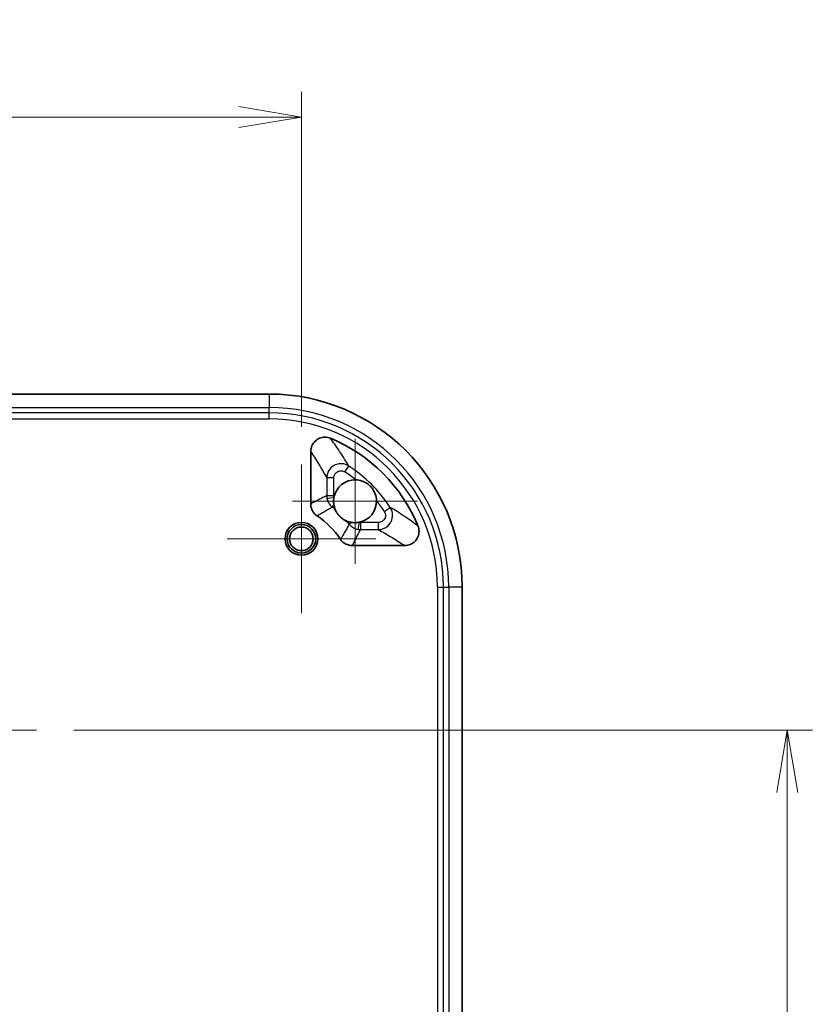
# Model space of a CAD drawing. Units: millimetres. Extents: x 0 to 4918, y -2 to 984.
# Drawn here: x 4489 to 4600, y 618 to 756 of the extents above; entities that cross this region are included whole.
import ezdxf

# ---------------------------------------------------------------- set-up
doc = ezdxf.new("R2010")
doc.units = ezdxf.units.MM
doc.header["$LTSCALE"] = 2.5
doc.layers.get('Defpoints').update_dxf_attribs({"lineweight": 25})
for name, color, linetype, lineweight in [('Center Mark (ISO)', 131, 'Continuous', 18), ('Dimension (ISO)', 7, 'Continuous', 18), ('Dimension (ISO) @ 1', 7, 'Continuous', 18), ('Visible (ISO)', 7, 'Continuous', 35), ('Visible Narrow (ISO)', 7, 'Continuous', 25)]:
    doc.layers.add(name, color=color, linetype=linetype, lineweight=lineweight)
doc.styles.add('Note Text (TK)', font='MS PGothic.ttf')
doc.dimstyles.new('Default - Method 1b (TK)', dxfattribs={"dimscale": 2.5, "dimtxt": 2.5, "dimasz": 2.5, "dimexe": 1, "dimexo": 1.5, "dimgap": 1, "dimtad": 1, "dimrnd": 1e-08, "dimdsep": 46, "dimtxsty": 'Note Text (TK)', "dimblk": 'OPEN', "dimcen": 0.09, "dimdle": 5, "dimclrd": 100, "dimclre": 100, "dimclrt": 7, "dimadec": 1, "dimazin": 1, "dimtfac": 1, "dimtmove": 0, "dimatfit": 3, "dimldrblk": 'OPEN', "dimfxl": 1, "dimtolj": 1, "dimlwd": -1, "dimlwe": -1, "dimarcsym": 0})

# ---------------------------------------------------------------- blocks, each defined once
blk = doc.blocks.new('_Open')
at = {"color": 0, "linetype": 'ByBlock', "lineweight": -2}
for p, q in [((-1, 0.167), (0, 0)), ((-1, -0.167), (0, 0)), ((0, 0), (-1, 0))]:
    blk.add_line(p, q, dxfattribs=at)
blk = doc.blocks.new('*D169')
at = {"layer": 'Defpoints', "color": 0}
for p in [(4528.82, 742.56), (4433.82, 693.96), (4528.82, 693.96)]:
    blk.add_point(p, dxfattribs=at)
at = {"layer": 'Dimension (ISO)', "color": 100}
for p, q in [((4433.82, 699.21), (4433.82, 746.06)), ((4528.82, 699.21), (4528.82, 746.06)), ((4442.57, 742.56), (4520.07, 742.56))]:
    blk.add_line(p, q, dxfattribs=at)
at = {"layer": 'Dimension (ISO)', "color": 100, "xscale": 8.75, "yscale": 8.75, "zscale": 8.75, "rotation": 180}
blk.add_blockref('_Open', (4433.82, 742.56), dxfattribs=at)
at = {"layer": 'Dimension (ISO)', "color": 100, "xscale": 8.75, "yscale": 8.75, "zscale": 8.75}
blk.add_blockref('_Open', (4528.82, 742.56), dxfattribs=at)
at = {"layer": 'Dimension (ISO)', "color": 7, "insert": (4475.62, 750.43), "char_height": 8.75, "attachment_point": 4, "style": 'Note Text (TK)'}
blk.add_mtext('\\A1;95', dxfattribs=at)
blk = doc.blocks.new('*D173')
at = {"layer": 'Defpoints', "color": 0}
for p in [(4491.72, 656.81), (4491.72, 530.81), (4596.82, 530.81)]:
    blk.add_point(p, dxfattribs=at)
at = {"layer": 'Dimension (ISO)', "color": 100}
for p, q in [((4496.97, 656.81), (4600.32, 656.81)), ((4596.82, 648.06), (4596.82, 539.56)), ((4496.97, 530.81), (4600.32, 530.81))]:
    blk.add_line(p, q, dxfattribs=at)
at = {"layer": 'Dimension (ISO)', "color": 100, "xscale": 8.75, "yscale": 8.75, "zscale": 8.75}
for p, rotation in [((4596.82, 656.81), 90), ((4596.82, 530.81), 270)]:
    blk.add_blockref('_Open', p, dxfattribs=dict(at, rotation=rotation))
at = {"layer": 'Dimension (ISO)', "color": 7, "insert": (4588.94, 585.28), "char_height": 8.75, "attachment_point": 4, "rotation": 90, "style": 'Note Text (TK)'}
blk.add_mtext('\\A1;126', dxfattribs=at)

msp = doc.modelspace()

# ---------------------------------------------------------------- linework, layer by layer
at = {"layer": 'Center Mark (ISO)', "linetype": 'Continuous'}
for p, q in [((4536.3174, 697.5578), (4536.3174, 680.0578)), ((4528.8174, 693.9578), (4528.8174, 673.1578)), ((4545.0674, 688.8078), (4527.5674, 688.8078)), ((4539.2174, 683.5578), (4518.4174, 683.5578)), ((4491.7174, 656.8078), (4470.9174, 656.8078))]:
    msp.add_line(p, q, dxfattribs=at)
at = {"layer": 'Visible (ISO)'}
for p, q in [((4438.3174, 703.8078), (4524.3174, 703.8078)), ((4530.1174, 688.433), (4530.1174, 695.7677)), ((4543.2773, 682.6078), (4535.9426, 682.6078)), ((4551.3174, 676.8078), (4551.3174, 510.8078))]:
    msp.add_line(p, q, dxfattribs=at)
for radius in [2.3, 2, 1.65]:
    msp.add_circle((4528.8174, 683.5578), radius, dxfattribs=at)
for centre, radius, start, end in [((4524.3174, 676.8078), 27, 0, 90), ((4524.3174, 676.8078), 22.5, 22.358819, 67.641181), ((4536.3174, 688.8078), 3, 88.287539, 169.070236), ((4536.3174, 688.8078), 3, 280.929764, 1.712461), ((4524.3174, 676.8078), 12, 33.855777, 56.144223)]:
    msp.add_arc(centre, radius, start, end, dxfattribs=at)
for points, knots in [([(4532.8765, 697.6162), (4532.6353, 697.7155), (4532.377, 697.7667), (4531.8558, 697.767), (4531.598, 697.7163), (4531.1166, 697.5189), (4530.8976, 697.3743), (4530.5274, 697.0091), (4530.3797, 696.7921), (4530.225, 696.4291), (4530.1848, 696.3004), (4530.131, 696.0366), (4530.1174, 695.9024), (4530.1174, 695.7677)], [0, 0, 0, 0, 0.07825926, 0.07825926, 0.156354548, 0.156354548, 0.234348487, 0.234348487, 0.31236294, 0.31236294, 0.352731673, 0.352731673, 0.393117405, 0.393117405, 0.393117405, 0.393117405]), ([(4536.4071, 691.8065), (4536.4683, 691.8046), (4536.5311, 691.8009), (4536.9151, 691.7652), (4537.2348, 691.6835), (4537.7535, 691.4522), (4537.9578, 691.331), (4538.2577, 691.1001), (4538.3616, 691.0081), (4538.5622, 690.8034), (4538.6556, 690.6929), (4538.9023, 690.3547), (4539.0318, 690.1138), (4539.2471, 689.5388), (4539.3066, 689.2129), (4539.3161, 688.8975)], [0.737946931, 0.737946931, 0.737946931, 0.737946931, 0.758085812, 0.758085812, 0.858518028, 0.858518028, 0.928974863, 0.928974863, 0.969874224, 0.969874224, 1.01233577, 1.01233577, 1.092271284, 1.092271284, 1.193254959, 1.193254959, 1.193254959, 1.193254959]), ([(4533.3595, 688.3073), (4533.3576, 688.3184), (4533.3557, 688.3296), (4533.3273, 688.51), (4533.308, 688.7187), (4533.3294, 689.1078), (4533.346, 689.2427), (4533.3718, 689.3766)], [0.0977655316, 0.0977655316, 0.0977655316, 0.0977655316, 0.1011242718, 0.1011242718, 0.1509016341, 0.1509016341, 0.1775325023, 0.1775325023, 0.1775325023, 0.1775325023]), ([(4530.1174, 688.433), (4530.1174, 688.1726), (4530.1683, 687.9148), (4530.3419, 687.4917), (4530.4433, 687.3215), (4530.6925, 687.0162), (4530.839, 686.8829), (4531.0027, 686.7731)], [0, 0, 0, 0, 0.078102993, 0.078102993, 0.137212093, 0.137212093, 0.196324019, 0.196324019, 0.196324019, 0.196324019]), ([(4533.4601, 687.8937), (4533.4353, 687.9711), (4533.4091, 688.064), (4533.3767, 688.2126), (4533.3677, 688.259), (4533.3595, 688.3073)], [0.453455495, 0.453455495, 0.453455495, 0.453455495, 0.494433048, 0.494433048, 0.511802515, 0.511802515, 0.511802515, 0.511802515]), ([(4533.6359, 687.4627), (4533.6354, 687.4636), (4533.635, 687.4644), (4533.5732, 687.588), (4533.5121, 687.731), (4533.4601, 687.8937)], [-0.0004362158, -0.0004362158, -0.0004362158, -0.0004362158, 0, 0, 0.0626939408, 0.0626939408, 0.0626939408, 0.0626939408]), ([(4534.9723, 686.1263), (4534.9626, 686.1311), (4534.9528, 686.1361), (4534.9101, 686.1581), (4534.876, 686.1764), (4534.8116, 686.2129), (4534.7822, 686.2301), (4534.7265, 686.2642), (4534.7011, 686.2802), (4534.6529, 686.3118), (4534.631, 686.3265), (4534.5895, 686.3553), (4534.5706, 686.3687), (4534.5353, 686.3944), (4534.5195, 686.4062), (4534.4888, 686.4294), (4534.4745, 686.4405), (4534.447, 686.4622), (4534.4344, 686.4723), (4534.4103, 686.4919), (4534.3993, 686.5011), (4534.3782, 686.5188), (4534.3685, 686.5271), (4534.35, 686.543), (4534.3415, 686.5504), (4534.3266, 686.5636), (4534.3205, 686.5689), (4534.3063, 686.5817), (4534.2979, 686.5893), (4534.2814, 686.6044), (4534.2737, 686.6116), (4534.2586, 686.6257), (4534.2515, 686.6324), (4534.2377, 686.6456), (4534.2314, 686.6518), (4534.219, 686.6638), (4534.2133, 686.6694), (4534.2036, 686.679), (4534.1999, 686.6827), (4534.1961, 686.6865), (4534.1923, 686.6902), (4534.1886, 686.694), (4534.179, 686.7037), (4534.1734, 686.7094), (4534.1614, 686.7217), (4534.1552, 686.7281), (4534.1421, 686.7419), (4534.1353, 686.749), (4534.1212, 686.7641), (4534.114, 686.7718), (4534.0989, 686.7883), (4534.0913, 686.7967), (4534.0785, 686.8109), (4534.0732, 686.817), (4534.06, 686.8319), (4534.0526, 686.8404), (4534.0367, 686.8589), (4534.0284, 686.8685), (4534.0107, 686.8897), (4534.0016, 686.9007), (4533.9819, 686.9248), (4533.9718, 686.9374), (4533.9501, 686.9649), (4533.939, 686.9792), (4533.9158, 687.0099), (4533.904, 687.0257), (4533.8783, 687.061), (4533.8649, 687.0799), (4533.8361, 687.1214), (4533.8214, 687.1433), (4533.7899, 687.1915), (4533.7738, 687.2169), (4533.7397, 687.2726), (4533.7225, 687.302), (4533.6861, 687.3664), (4533.6677, 687.4005), (4533.6457, 687.4432), (4533.6407, 687.453), (4533.6359, 687.4627)], [-2.70295044, -2.70295044, -2.70295044, -2.70295044, -2.65226073, -2.65226073, -2.48559013, -2.48559013, -2.35738197, -2.35738197, -2.25876031, -2.25876031, -2.1828975, -2.1828975, -2.12454149, -2.12454149, -2.08044079, -2.08044079, -2.0449401, -2.0449401, -2.01763187, -2.01763187, -1.99662554, -1.99662554, -1.98046683, -1.98046683, -1.96803705, -1.96803705, -1.96023991, -1.96023991, -1.95071365, -1.95071365, -1.94338577, -1.94338577, -1.93774893, -1.93774893, -1.93346919, -1.93346919, -1.9300645, -1.9300645, -1.92793658, -1.92793658, -1.92793658, -1.92580865, -1.92580865, -1.92240396, -1.92240396, -1.91812422, -1.91812422, -1.91248738, -1.91248738, -1.9051595, -1.9051595, -1.89563324, -1.89563324, -1.8878361, -1.8878361, -1.87540632, -1.87540632, -1.85924761, -1.85924761, -1.83824128, -1.83824128, -1.81093305, -1.81093305, -1.77543236, -1.77543236, -1.73133166, -1.73133166, -1.67297565, -1.67297565, -1.59711284, -1.59711284, -1.49849118, -1.49849118, -1.37028302, -1.37028302, -1.20361242, -1.20361242, -1.15292271, -1.15292271, -1.15292271, -1.15292271]), ([(4535.4033, 685.9505), (4535.2406, 686.0025), (4535.0976, 686.0636), (4534.974, 686.1254), (4534.9732, 686.1258), (4534.9723, 686.1263)], [0, 0, 0, 0, 0.0702150441, 0.0702150441, 0.0707035907, 0.0707035907, 0.0707035907, 0.0707035907]), ([(4535.8169, 685.8499), (4535.755, 685.8604), (4535.6964, 685.8723), (4535.5526, 685.9055), (4535.4721, 685.9285), (4535.4033, 685.9505)], [0.2449723574, 0.2449723574, 0.2449723574, 0.2449723574, 0.2668462407, 0.2668462407, 0.302304209, 0.302304209, 0.302304209, 0.302304209]), ([(4536.8862, 685.8622), (4536.675, 685.8214), (4536.4639, 685.804), (4536.0877, 685.812), (4535.9419, 685.8287), (4535.8169, 685.8499)], [0, 0, 0, 0, 0.064548117, 0.064548117, 0.115664401, 0.115664401, 0.115664401, 0.115664401]), ([(4543.2773, 682.6078), (4543.5382, 682.6078), (4543.7966, 682.6587), (4544.2787, 682.8567), (4544.4979, 683.0017), (4544.868, 683.3674), (4545.0155, 683.5845), (4545.2189, 684.063), (4545.273, 684.3199), (4545.278, 684.7145), (4545.2661, 684.8488), (4545.2156, 685.1131), (4545.1771, 685.2425), (4545.1259, 685.3669)], [0, 0, 0, 0, 0.078262516, 0.078262516, 0.156362113, 0.156362113, 0.234360847, 0.234360847, 0.312379927, 0.312379927, 0.352739314, 0.352739314, 0.393117528, 0.393117528, 0.393117528, 0.393117528]), ([(4534.2827, 683.4931), (4534.4278, 683.2769), (4534.6136, 683.0911), (4534.9936, 682.8364), (4535.1726, 682.7516), (4535.5496, 682.6369), (4535.7456, 682.6078), (4535.9426, 682.6078)], [0, 0, 0, 0, 0.078104493, 0.078104493, 0.13721195, 0.13721195, 0.196324025, 0.196324025, 0.196324025, 0.196324025])]:
    msp.add_open_spline(points, degree=3, knots=knots, dxfattribs=at)
at = {"layer": 'Visible Narrow (ISO)'}
for p, q in [((4524.3174, 703.8078), (4524.3174, 701.9216)), ((4438.3174, 701.9216), (4524.3174, 701.9216)), ((4524.3174, 701.1788), (4438.3174, 701.1788)), ((4524.3174, 701.1788), (4524.3174, 701.9216)), ((4524.3174, 700.3277), (4524.3174, 701.1788)), ((4438.3174, 700.3277), (4524.3174, 700.3277)), ((4534.9014, 692.9043), (4535.4505, 693.7394)), ((4533.353, 692.0693), (4532.3536, 692.0693)), ((4532.3536, 692.0693), (4532.3536, 689.57)), ((4533.353, 689.57), (4533.353, 692.0693)), ((4533.353, 689.57), (4532.3536, 689.57)), ((4532.3914, 689.1833), (4533.3718, 689.3766)), ((4533.1169, 687.9988), (4533.3595, 688.3073)), ((4533.3752, 687.7907), (4533.4601, 687.8937)), ((4540.4139, 687.3918), (4541.249, 687.9409)), ((4535.4033, 685.9505), (4535.3003, 685.8656)), ((4535.8169, 685.8499), (4535.5084, 685.6073)), ((4536.8862, 685.8622), (4536.6929, 684.8818)), ((4537.0796, 685.8433), (4537.0796, 684.844)), ((4539.5789, 685.8433), (4537.0796, 685.8433)), ((4537.0796, 684.844), (4539.5789, 684.844)), ((4539.5789, 685.8433), (4539.5789, 684.844)), ((4547.8373, 676.8078), (4548.6884, 676.8078)), ((4547.8373, 676.8078), (4547.8373, 510.8078)), ((4548.6884, 676.8078), (4549.4312, 676.8078)), ((4548.6884, 510.8078), (4548.6884, 676.8078)), ((4549.4312, 676.8078), (4549.4312, 510.8078)), ((4551.3174, 676.8078), (4549.4312, 676.8078))]:
    msp.add_line(p, q, dxfattribs=at)
for radius, start, end in [(25.1138, 0, 90), (24.371, 0, 90), (23.5199, 0, 90), (19.2645, 51.129493, 56.673765), (20.2639, 33.326235, 56.673765), (19.2645, 33.326235, 38.870507), (14.2361, 50.487136, 51.821944), (14.2361, 38.178056, 39.512864)]:
    msp.add_arc((4524.3174, 676.8078), radius, start, end, dxfattribs=at)
for points, knots in [([(4535.4505, 693.7394), (4535.2527, 694.0718), (4535.0558, 694.393), (4534.6232, 695.0804), (4534.3879, 695.4424), (4534.1536, 695.7932), (4533.9259, 696.1341), (4533.699, 696.4644), (4533.2736, 697.0693), (4533.0748, 697.3458), (4532.8765, 697.6162)], [-6.61849181, -6.61849181, -6.61849181, -6.61849181, -5.16210095, -5.16210095, -3.40839074, -3.40839074, -3.40839074, -1.70419537, -1.70419537, -0.20039177, -0.20039177, -0.20039177, -0.20039177]), ([(4530.1174, 695.7677), (4530.2921, 695.507), (4530.4668, 695.2409), (4530.8395, 694.6602), (4531.0374, 694.3439), (4531.2353, 694.0184), (4531.439, 693.6835), (4531.6427, 693.3389), (4532.0154, 692.6867), (4532.1845, 692.3828), (4532.3536, 692.0693)], [0.20039177, 0.20039177, 0.20039177, 0.20039177, 1.70419537, 1.70419537, 3.40839074, 3.40839074, 3.40839074, 5.16210095, 5.16210095, 6.6184918, 6.6184918, 6.6184918, 6.6184918]), ([(4535.4505, 693.7394), (4535.0364, 694.011), (4534.5185, 694.1211), (4533.6175, 693.9728), (4533.2287, 693.7725), (4532.7088, 693.2493), (4532.5388, 692.9666), (4532.3843, 692.4695), (4532.3538, 692.2694), (4532.3536, 692.0693)], [0, 0, 0, 0, 0.074442483, 0.074442483, 0.136996197, 0.136996197, 0.185114438, 0.185114438, 0.21518834, 0.21518834, 0.21518834, 0.21518834]), ([(4533.353, 692.0693), (4533.353, 692.1695), (4533.3681, 692.2698), (4533.4451, 692.5188), (4533.53, 692.6603), (4533.7898, 692.9222), (4533.9842, 693.0223), (4534.4349, 693.0961), (4534.6941, 693.0407), (4534.9014, 692.9043)], [-0.215188339, -0.215188339, -0.215188339, -0.215188339, -0.185114438, -0.185114438, -0.136996197, -0.136996197, -0.074442483, -0.074442483, 0, 0, 0, 0]), ([(4532.3536, 689.57), (4532.1798, 689.4856), (4532.006, 689.4003), (4531.624, 689.2109), (4531.4157, 689.1064), (4531.2074, 689.0004), (4531.0141, 688.9021), (4530.8208, 688.8027), (4530.4574, 688.6133), (4530.2874, 688.5237), (4530.1174, 688.433)], [-6.60876565, -6.60876565, -6.60876565, -6.60876565, -5.11487855, -5.11487855, -3.32405185, -3.32405185, -3.32405185, -1.66202593, -1.66202593, -0.20036304, -0.20036304, -0.20036304, -0.20036304]), ([(4532.3536, 689.57), (4532.3536, 689.4872), (4532.3588, 689.4045), (4532.3749, 689.2758), (4532.3823, 689.2294), (4532.3914, 689.1833)], [0, 0, 0, 0, 0.0124143952, 0.0124143952, 0.0194583647, 0.0194583647, 0.0194583647, 0.0194583647]), ([(4532.3914, 689.1833), (4532.4301, 688.9872), (4532.4984, 688.797), (4532.7229, 688.3808), (4532.9024, 688.1675), (4533.1169, 687.9988)], [-0.0709304813, -0.0709304813, -0.0709304813, -0.0709304813, -0.0409486735, -0.0409486735, 0, 0, 0, 0]), ([(4533.3718, 689.3766), (4533.3673, 689.3997), (4533.3636, 689.4229), (4533.3555, 689.4872), (4533.353, 689.5286), (4533.353, 689.57)], [-0.0194583647, -0.0194583647, -0.0194583647, -0.0194583647, -0.0124143952, -0.0124143952, 0, 0, 0, 0]), ([(4531.0027, 686.7731), (4531.1619, 686.871), (4531.3216, 686.9677), (4531.6635, 687.172), (4531.8459, 687.2793), (4532.0287, 687.3853), (4532.2256, 687.4995), (4532.4231, 687.6121), (4532.786, 687.8161), (4532.9513, 687.9079), (4533.1169, 687.9988)], [0.20036304, 0.20036304, 0.20036304, 0.20036304, 1.66202593, 1.66202593, 3.32405185, 3.32405185, 3.32405185, 5.11487855, 5.11487855, 6.60876565, 6.60876565, 6.60876565, 6.60876565]), ([(4533.3752, 687.7907), (4533.4293, 687.7459), (4533.4787, 687.6954), (4533.5663, 687.5852), (4533.6043, 687.5256), (4533.6359, 687.4627)], [-0.0838134269, -0.0838134269, -0.0838134269, -0.0838134269, -0.0419067135, -0.0419067135, 0, 0, 0, 0]), ([(4533.3752, 687.7907), (4533.3834, 687.7753), (4533.3918, 687.7597), (4533.4257, 687.698), (4533.4529, 687.6502), (4533.5069, 687.5598), (4533.5323, 687.5185), (4533.5825, 687.4401), (4533.6061, 687.4042), (4533.6524, 687.3363), (4533.674, 687.3053), (4533.7161, 687.2467), (4533.7356, 687.2199), (4533.7732, 687.1699), (4533.7903, 687.1474), (4533.8242, 687.104), (4533.8404, 687.0836), (4533.8719, 687.0445), (4533.8865, 687.0266), (4533.915, 686.9923), (4533.9283, 686.9766), (4533.954, 686.9465), (4533.9659, 686.9327), (4533.9889, 686.9063), (4533.9996, 686.8942), (4534.0186, 686.8729), (4534.0264, 686.8643), (4534.0448, 686.8439), (4534.0558, 686.8319), (4534.0776, 686.8084), (4534.0879, 686.7974), (4534.1083, 686.7757), (4534.118, 686.7656), (4534.1369, 686.7458), (4534.1458, 686.7367), (4534.163, 686.719), (4534.1712, 686.7107), (4534.1849, 686.6969), (4534.1903, 686.6915), (4534.1957, 686.6861), (4534.2011, 686.6807), (4534.2065, 686.6753), (4534.2203, 686.6615), (4534.2286, 686.6534), (4534.2463, 686.6362), (4534.2554, 686.6273), (4534.2752, 686.6084), (4534.2853, 686.5987), (4534.307, 686.5783), (4534.318, 686.568), (4534.3415, 686.5462), (4534.3535, 686.5352), (4534.3739, 686.5168), (4534.3825, 686.509), (4534.4038, 686.49), (4534.4159, 686.4793), (4534.4423, 686.4563), (4534.4561, 686.4443), (4534.4862, 686.4187), (4534.502, 686.4054), (4534.5362, 686.3769), (4534.5542, 686.3622), (4534.5932, 686.3308), (4534.6136, 686.3146), (4534.657, 686.2807), (4534.6795, 686.2636), (4534.7295, 686.226), (4534.7563, 686.2065), (4534.8149, 686.1644), (4534.8459, 686.1428), (4534.9138, 686.0965), (4534.9497, 686.0729), (4535.0281, 686.0227), (4535.0694, 685.9972), (4535.1598, 685.9433), (4535.2076, 685.9161), (4535.2693, 685.8822), (4535.2849, 685.8738), (4535.3003, 685.8656)], [1.14588622, 1.14588622, 1.14588622, 1.14588622, 1.20361242, 1.20361242, 1.37028302, 1.37028302, 1.49849118, 1.49849118, 1.59711284, 1.59711284, 1.67297565, 1.67297565, 1.73133166, 1.73133166, 1.77543236, 1.77543236, 1.81093305, 1.81093305, 1.83824128, 1.83824128, 1.85924761, 1.85924761, 1.87540632, 1.87540632, 1.8878361, 1.8878361, 1.89563324, 1.89563324, 1.9051595, 1.9051595, 1.91248738, 1.91248738, 1.91812422, 1.91812422, 1.92240396, 1.92240396, 1.92580865, 1.92580865, 1.92793658, 1.92793658, 1.92793658, 1.9300645, 1.9300645, 1.93346919, 1.93346919, 1.93774893, 1.93774893, 1.94338577, 1.94338577, 1.95071365, 1.95071365, 1.96023991, 1.96023991, 1.96803705, 1.96803705, 1.98046683, 1.98046683, 1.99662554, 1.99662554, 2.01763187, 2.01763187, 2.0449401, 2.0449401, 2.08044079, 2.08044079, 2.12454149, 2.12454149, 2.1828975, 2.1828975, 2.25876031, 2.25876031, 2.35738197, 2.35738197, 2.48559013, 2.48559013, 2.65226073, 2.65226073, 2.70998693, 2.70998693, 2.70998693, 2.70998693]), ([(4539.5789, 684.844), (4540.0741, 684.8445), (4540.5673, 685.0371), (4541.2387, 685.656), (4541.4535, 686.0369), (4541.6004, 686.7598), (4541.5872, 687.0893), (4541.4432, 687.5896), (4541.3587, 687.7736), (4541.249, 687.9409)], [0, 0, 0, 0, 0.074442547, 0.074442547, 0.136996233, 0.136996233, 0.185114453, 0.185114453, 0.215188341, 0.215188341, 0.215188341, 0.215188341]), ([(4540.4139, 687.3918), (4540.469, 687.308), (4540.5115, 687.216), (4540.5839, 686.9656), (4540.5907, 686.8007), (4540.5175, 686.4391), (4540.4101, 686.2487), (4540.074, 685.9394), (4539.827, 685.8433), (4539.5789, 685.8433)], [-0.21518834, -0.21518834, -0.21518834, -0.21518834, -0.185114453, -0.185114453, -0.136996233, -0.136996233, -0.074442547, -0.074442547, 0, 0, 0, 0]), ([(4545.1259, 685.3669), (4544.8518, 685.5678), (4544.5716, 685.7692), (4543.9587, 686.2), (4543.6242, 686.4295), (4543.2788, 686.66), (4542.9314, 686.8917), (4542.5731, 687.1244), (4541.8937, 687.5516), (4541.5768, 687.7459), (4541.249, 687.9409)], [0.20059836, 0.20059836, 0.20059836, 0.20059836, 1.72427494, 1.72427494, 3.44854988, 3.44854988, 3.44854988, 5.1823872, 5.1823872, 6.61869841, 6.61869841, 6.61869841, 6.61869841]), ([(4534.9723, 686.1263), (4535.0351, 686.0948), (4535.0946, 686.0568), (4535.2048, 685.9693), (4535.2554, 685.9198), (4535.3003, 685.8656)], [-0.0838134269, -0.0838134269, -0.0838134269, -0.0838134269, -0.0419965852, -0.0419965852, 0, 0, 0, 0]), ([(4535.5084, 685.6073), (4535.4178, 685.4422), (4535.3263, 685.2774), (4535.1229, 684.9155), (4535.0106, 684.7186), (4534.8967, 684.5222), (4534.7905, 684.3389), (4534.6829, 684.156), (4534.4779, 683.813), (4534.3809, 683.6528), (4534.2827, 683.4931)], [-6.6085693, -6.6085693, -6.6085693, -6.6085693, -5.11933431, -5.11933431, -3.33318183, -3.33318183, -3.33318183, -1.66659091, -1.66659091, -0.20016669, -0.20016669, -0.20016669, -0.20016669]), ([(4535.5084, 685.6073), (4535.5922, 685.5007), (4535.6869, 685.4028), (4535.9491, 685.1815), (4536.1287, 685.0726), (4536.4408, 684.9445), (4536.5656, 684.9069), (4536.6929, 684.8818)], [-0.0709304817, -0.0709304817, -0.0709304817, -0.0709304817, -0.0505958891, -0.0505958891, -0.0194599573, -0.0194599573, 0, 0, 0, 0]), ([(4535.9426, 682.6078), (4536.0336, 682.7784), (4536.1235, 682.9489), (4536.3134, 683.3133), (4536.4132, 683.5072), (4536.5117, 683.701), (4536.6173, 683.9088), (4536.7216, 684.1165), (4536.9105, 684.4975), (4536.9954, 684.6707), (4537.0796, 684.844)], [0.20016669, 0.20016669, 0.20016669, 0.20016669, 1.66659091, 1.66659091, 3.33318183, 3.33318183, 3.33318183, 5.11933431, 5.11933431, 6.6085693, 6.6085693, 6.6085693, 6.6085693]), ([(4539.5789, 684.844), (4539.8881, 684.6772), (4540.188, 684.5105), (4540.8325, 684.1424), (4541.1736, 683.941), (4541.5051, 683.7396), (4541.8349, 683.5394), (4542.1552, 683.3391), (4542.7434, 682.9618), (4543.0131, 682.7848), (4543.2773, 682.6078)], [-6.61869841, -6.61869841, -6.61869841, -6.61869841, -5.1823872, -5.1823872, -3.44854988, -3.44854988, -3.44854988, -1.72427494, -1.72427494, -0.20059836, -0.20059836, -0.20059836, -0.20059836])]:
    msp.add_open_spline(points, degree=3, knots=knots, dxfattribs=at)
for points in [[(4536.6929, 684.8818), (4536.8202, 684.8567), (4536.9499, 684.844), (4537.0796, 684.844)], [(4537.0796, 685.8433), (4537.0147, 685.8433), (4536.9499, 685.8497), (4536.8862, 685.8622)]]:
    msp.add_open_spline(points, degree=3, dxfattribs=at)

# ---------------------------------------------------------------- dimensions: what is measured, and where the dimension line sits
at = {"layer": 'Dimension (ISO) @ 1', "color": 100}
for base, p1, p2, angle, picture, middle in [((4528.8174, 742.5578), (4433.8174, 693.9578), (4528.8174, 693.9578), 180, '*D169', (4481.3174, 742.5578)), ((4596.8174, 530.8078), (4491.7174, 656.8078), (4491.7174, 530.8078), 90, '*D173', (4596.8174, 593.8078))]:
    dim = msp.add_linear_dim(base=base, p1=p1, p2=p2, angle=angle, dimstyle='Default - Method 1b (TK)', override={"dimscale": 1, "dimtxt": 8.75, "dimasz": 8.75, "dimexe": 3.5, "dimexo": 5.25, "dimgap": 3.5, "dimdec": 2, "dimcen": 0.315, "dimtol": 0, "dimlim": 0, "dimtp": 0, "dimtm": 0, "dimtdec": 2, "dimtix": 0, "dimtofl": 0, "dimtmove": 0, "dimatfit": 1}, dxfattribs=at)
    dim.commit()
    dim.dimension.update_dxf_attribs({"geometry": picture, "text_midpoint": middle, "dimtype": 160})

doc.saveas('drawing.dxf')
